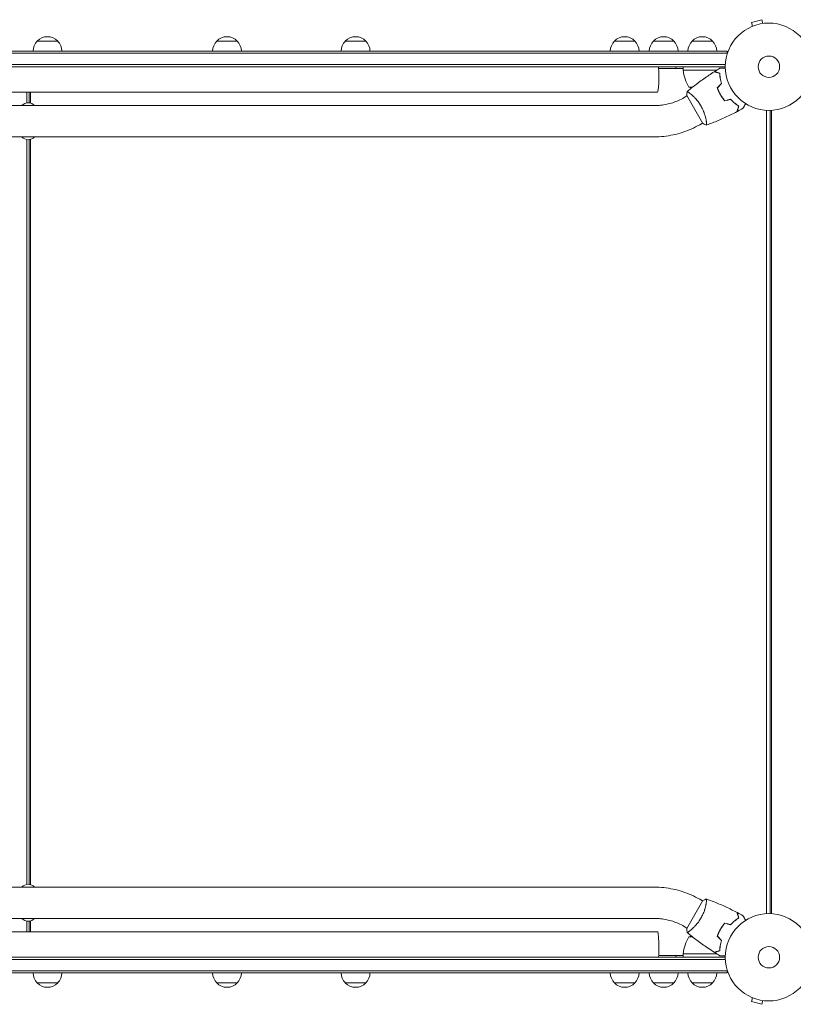
# Model space of a CAD drawing. Units: millimetres. Extents: x -5292 to 4624, y -4104 to 4673.
# Drawn here: x 890 to 1830, y -57 to 1139 of the extents above; entities that cross this region are included whole.
import ezdxf

# ---------------------------------------------------------------- set-up
doc = ezdxf.new("R2010")
doc.units = ezdxf.units.MM
doc.header["$LTSCALE"] = 20
doc.layers.add('2d', color=230, linetype='Continuous')

msp = doc.modelspace()

# ---------------------------------------------------------------- linework, layer by layer
at = {"layer": '2d', "lineweight": 0}
for p, q in [((1791.4, 1139.1), (1778.9, 1135.8)), ((1792.7, 1134.5), (1791.4, 1139.1)), ((1778.7, 1130.5), (1778.8, 1130.6)), ((1778.7, 1130.5), (1778.7, 1130.5)), ((1780.1, 1131.1), (1778.9, 1135.8)), ((1794.1, 1134.7), (1794.2, 1134.7)), ((1794.2, 1134.7), (1794.2, 1134.7)), ((910.9, 1113), (935.9, 1113)), ((1129.1, 1113), (1154.1, 1113)), ((1285.3, 1113), (1310.3, 1113)), ((1612.3, 1113), (1637.3, 1113)), ((1659.7, 1113), (1684.7, 1113)), ((1706.7, 1113), (1731.7, 1113)), ((1749.2, 1101), (50.8, 1101)), ((1749.2, 1097.1), (1749.2, 1101)), ((1749.2, 1098.5), (50.8, 1098.5)), ((52.9, 1084.5), (1747.1, 1084.5)), ((53, 1082), (1747, 1082)), ((1695.8, 1080), (1666, 1080)), ((1687, 1080), (1687, 1082)), ((1695.8, 1078), (1695.8, 1082)), ((1695.8, 1078), (1737.2, 1078)), ((1736.6, 1077.8), (1695.8, 1077.8)), ((1739.7, 1074.2), (1739.7, 1074.4)), ((1702.8, 1057.3), (1707.4, 1057.3)), ((1738.1, 1057.3), (1738.4, 1057.3)), ((1738.3, 1054), (1738.1, 1054)), ((135.2, 1051), (1664.7, 1051)), ((898.3, 1051), (898.3, 1038.1)), ((901.3, 1038.2), (901.3, 1051)), ((902.8, 1037.9), (902.8, 1051)), ((1697, 1044.5), (1700.4, 1046.5)), ((1700.2, 1046.9), (1719.7, 1013.1)), ((1704.9, 1049), (1704.9, 1049)), ((139.1, 1034.8), (1660.9, 1034.8)), ((1797.3, 52.9), (1797.3, 1029.1)), ((1801.5, 53), (1801.5, 1029)), ((1803, 52.9), (1803, 1029.1)), ((1716, 1011.5), (1719.4, 1013.5)), ((1723.9, 1016.1), (1723.9, 1016.1)), ((139.1, 996.8), (1660.9, 996.8)), ((898.3, 993.4), (898.3, 88.6)), ((901.3, 88.7), (901.3, 993.3)), ((902.8, 88.4), (902.8, 993.6)), ((1660.9, 85.2), (139.1, 85.2)), ((1719.7, 68.9), (1700.2, 35.1)), ((1716, 70.5), (1719.4, 68.5)), ((1723.9, 65.9), (1723.9, 65.9)), ((1660.9, 47.2), (139.1, 47.2)), ((898.3, 43.9), (898.3, 31)), ((901.3, 31), (901.3, 43.8)), ((902.8, 31), (902.8, 44.1)), ((1697, 37.5), (1700.4, 35.5)), ((135.2, 31), (1664.7, 31)), ((1707.4, 24.7), (1702.8, 24.7)), ((1704.9, 33), (1704.9, 33)), ((1738.1, 28), (1738.3, 28)), ((1738.1, 24.7), (1738.4, 24.7)), ((53, 0), (1747, 0)), ((1695.8, 2), (1666, 2)), ((1687, 0), (1687, 2)), ((1695.8, 4.2), (1736.6, 4.2)), ((1737.2, 4), (1695.8, 4)), ((1695.8, 4), (1695.8, 0)), ((1739.7, 7.8), (1739.7, 7.6)), ((52.9, -2.5), (1747.1, -2.5)), ((1749.2, -16.5), (50.8, -16.5)), ((1749.2, -19), (50.8, -19)), ((1749.2, -19), (1749.2, -15.1)), ((935.9, -31), (910.9, -31)), ((1154.1, -31), (1129.1, -31)), ((1310.3, -31), (1285.3, -31)), ((1637.3, -31), (1612.3, -31)), ((1684.7, -31), (1659.7, -31)), ((1731.7, -31), (1706.7, -31)), ((1778.8, -48.6), (1778.7, -48.5)), ((1778.7, -48.5), (1778.7, -48.5)), ((1780.1, -49.1), (1778.9, -53.8)), ((1778.9, -53.8), (1791.4, -57.1)), ((1792.7, -52.5), (1791.4, -57.1)), ((1794.2, -52.7), (1794.1, -52.7)), ((1794.2, -52.7), (1794.2, -52.7))]:
    msp.add_line(p, q, dxfattribs=at)
for centre, radius in [((1800, 1082), 53), ((1800, 1082), 13), ((1800, 0), 53), ((1800, 0), 13)]:
    msp.add_circle(centre, radius, dxfattribs=at)
for centre, radius, start, end in [((922.9, 1100.8), 17, 134.1865, 179.3587), ((923.4, 1101.5), 17, 42.6679, 137.3321), ((923.9, 1100.8), 17, 0.6413, 45.8135), ((1141.1, 1100.8), 17, 134.1865, 179.3587), ((1141.6, 1101.5), 17, 42.6679, 137.3321), ((1142.1, 1100.8), 17, 0.6413, 45.8135), ((1297.3, 1100.8), 17, 134.1865, 179.3587), ((1297.8, 1101.5), 17, 42.6679, 137.3321), ((1298.3, 1100.8), 17, 0.6413, 45.8135), ((1624.3, 1100.8), 17, 134.1865, 179.3587), ((1624.8, 1101.5), 17, 42.6679, 137.3321), ((1625.3, 1100.8), 17, 0.6413, 45.8135), ((1671.7, 1100.8), 17, 134.1865, 179.3587), ((1672.2, 1101.5), 17, 42.6679, 137.3321), ((1672.7, 1100.8), 17, 0.6413, 45.8135), ((1718.7, 1100.8), 17, 134.1865, 179.3587), ((1719.2, 1101.5), 17, 42.6679, 137.3321), ((1719.7, 1100.8), 17, 0.6413, 45.8135), ((1698.7, 1078), 3, 183.1912, 186.4728), ((1745.5, 1083.3), 50, 186.4728, 211.3497), ((1720.8, 1103.9), 50, 248.8998, 252.8306), ((900, 1027.9), 10.3, 41.3909, 138.6091), ((900, 1003.6), 10.3, 221.3909, 318.6091), ((900, 78.4), 10.3, 41.3909, 138.6091), ((900, 54.1), 10.3, 221.3909, 318.6091), ((1745.5, -1.3), 50, 148.6503, 173.5272), ((1720.8, -21.9), 50, 107.1694, 111.1002), ((1698.7, 4), 3, 173.5272, 176.8088), ((922.9, -18.8), 17, 180.6413, 225.8135), ((923.9, -18.8), 17, 314.1865, 359.3587), ((1141.1, -18.8), 17, 180.6413, 225.8135), ((1142.1, -18.8), 17, 314.1865, 359.3587), ((1297.3, -18.8), 17, 180.6413, 225.8135), ((1298.3, -18.8), 17, 314.1865, 359.3587), ((1624.3, -18.8), 17, 180.6413, 225.8135), ((1625.3, -18.8), 17, 314.1865, 359.3587), ((1671.7, -18.8), 17, 180.6413, 225.8135), ((1672.7, -18.8), 17, 314.1865, 359.3587), ((1718.7, -18.8), 17, 180.6413, 225.8135), ((1719.7, -18.8), 17, 314.1865, 359.3587), ((923.4, -19.5), 17, 222.6679, 317.3321), ((1141.6, -19.5), 17, 222.6679, 317.3321), ((1297.8, -19.5), 17, 222.6679, 317.3321), ((1624.8, -19.5), 17, 222.6679, 317.3321), ((1672.2, -19.5), 17, 222.6679, 317.3321), ((1719.2, -19.5), 17, 222.6679, 317.3321)]:
    msp.add_arc(centre, radius, start, end, dxfattribs=at)
at = {"layer": '2d', "lineweight": 0, "extrusion": (0, 0, -1)}
for centre, major_axis, start_param, end_param in [((1664.7, 1070), (0, -19), -2.254384, 0), ((1664.7, 12), (0, 19), 0, 1.570796), ((1664.7, 12), (0, -19), -1.570796, -0.887208)]:
    msp.add_ellipse(centre, major_axis=major_axis, ratio=0.085079, start_param=start_param, end_param=end_param, dxfattribs=at)
at = {"layer": '2d', "lineweight": 0}
for points in [[(1733.9, 1076), (1736.1, 1077.4), (1738.4, 1078.7), (1740.6, 1080.1)], [(1736.8, 1077.8), (1736.8, 1077.8), (1736.7, 1077.8), (1736.6, 1077.8)], [(1736.8, 1078), (1736.9, 1078), (1737, 1078), (1737.1, 1078)], [(1733.6, 1075.8), (1733.6, 1075.8), (1733.6, 1075.8), (1733.6, 1075.8)], [(1733.9, 1076), (1733.9, 1076), (1733.9, 1076), (1733.9, 1076)], [(1739.7, 1074.4), (1739.7, 1074.3), (1739.7, 1074.3), (1739.7, 1074.2)], [(1739.9, 1074.1), (1739.9, 1074.2), (1739.9, 1074.3), (1739.9, 1074.3)], [(1741, 1068.1), (1740.8, 1068.9), (1740.6, 1069.8), (1740.5, 1070.7)], [(1737.2, 1056.4), (1738.9, 1058.1), (1740.6, 1059.8), (1742.3, 1061.5)], [(1737.4, 1056.3), (1739.2, 1058), (1740.9, 1059.8), (1742.6, 1061.5)], [(1700.2, 1046.9), (1700.3, 1048.6), (1700.5, 1050.3), (1700.8, 1051.9)], [(1700.8, 1051.9), (1700.8, 1051.9), (1700.8, 1051.9), (1700.8, 1051.9)], [(1700.8, 1051.9), (1700.8, 1051.9), (1700.8, 1051.9), (1700.8, 1051.9)], [(1702.1, 1051.2), (1702.3, 1051.1), (1702.5, 1050.9), (1702.7, 1050.8)], [(1746.4, 1040.4), (1748.8, 1041.1), (1751.1, 1041.7), (1753.4, 1042.3)], [(1746.5, 1040.7), (1748.8, 1041.3), (1751.2, 1041.9), (1753.5, 1042.5)], [(1768.6, 1031.5), (1766.3, 1030.2), (1764, 1029), (1761.7, 1027.7)], [(1761.5, 1027.6), (1761.5, 1027.6), (1761.5, 1027.6), (1761.5, 1027.6)], [(1761.7, 1027.7), (1761.7, 1027.7), (1761.7, 1027.7), (1761.7, 1027.7)], [(1719.7, 68.9), (1721.2, 69.6), (1722.8, 70.3), (1724.3, 70.9)], [(1724.3, 70.8), (1724.3, 70.8), (1724.3, 70.8), (1724.3, 70.8)], [(1724.3, 70.8), (1724.3, 70.8), (1724.3, 70.8), (1724.3, 70.8)], [(1724.4, 69.4), (1724.4, 69.2), (1724.4, 68.9), (1724.3, 68.6)], [(1761.5, 54.4), (1761.5, 54.4), (1761.5, 54.4), (1761.5, 54.4)], [(1761.7, 54.3), (1761.7, 54.3), (1761.7, 54.3), (1761.7, 54.3)], [(1761.7, 54.3), (1764, 53), (1766.3, 51.8), (1768.6, 50.5)], [(1746.4, 41.6), (1748.8, 40.9), (1751.1, 40.3), (1753.4, 39.7)], [(1746.5, 41.3), (1748.8, 40.7), (1751.2, 40.1), (1753.5, 39.5)], [(1737.2, 25.6), (1738.9, 23.9), (1740.6, 22.2), (1742.3, 20.5)], [(1737.4, 25.7), (1739.2, 24), (1740.9, 22.2), (1742.6, 20.5)], [(1740.5, 11.3), (1740.6, 12.2), (1740.8, 13.1), (1741, 13.9)], [(1733.6, 6.2), (1733.6, 6.2), (1733.6, 6.2), (1733.6, 6.2)], [(1733.9, 6), (1733.9, 6), (1733.9, 6), (1733.9, 6)], [(1740.6, 1.9), (1738.4, 3.3), (1736.1, 4.6), (1733.9, 6)], [(1736.8, 4.2), (1736.8, 4.2), (1736.7, 4.2), (1736.6, 4.2)], [(1737.1, 4), (1737, 4), (1736.9, 4), (1736.8, 4)], [(1739.7, 7.8), (1739.7, 7.7), (1739.7, 7.7), (1739.7, 7.6)], [(1739.9, 7.7), (1739.9, 7.7), (1739.9, 7.8), (1739.9, 7.9)], [(1740.6, 1.9), (1740.6, 1.9), (1740.6, 1.9), (1740.6, 1.9)]]:
    msp.add_open_spline(points, degree=3, dxfattribs=at)
for points, knots in [([(1740.6, 1080.1), (1740.6, 1080.1), (1740.6, 1080.1), (1740.6, 1080.1), (1740.7, 1080.1), (1740.7, 1080.1), (1740.7, 1080.1), (1740.7, 1080.1)], [0.032466378, 0.032466378, 0.032466378, 0.032466378, 0.03756195, 0.03756195, 0.041318145, 0.041318145, 0.042083011, 0.042083011, 0.042083011, 0.042083011]), ([(1740.6, 1080.1), (1740.6, 1080.1), (1740.6, 1080.1), (1740.6, 1080.1), (1740.7, 1080.1), (1740.7, 1080.1), (1740.7, 1080.1), (1740.7, 1080.1), (1740.7, 1080.1), (1740.8, 1080.1), (1740.9, 1080.1), (1741.3, 1080.1), (1741.7, 1080.1), (1742.5, 1080.1), (1742.8, 1080.1), (1743.4, 1080.1), (1743.8, 1080.1), (1744.8, 1080.1), (1745.6, 1080.1), (1746.6, 1080.1), (1746.8, 1080.1), (1747, 1080.1)], [0.03093242, 0.03093242, 0.03093242, 0.03093242, 0.03756195, 0.03756195, 0.04131815, 0.04131815, 0.04225719, 0.04225719, 0.04319624, 0.04319624, 0.04507434, 0.04507434, 0.04883054, 0.04883054, 0.05070863, 0.05070863, 0.05258673, 0.05258673, 0.05634293, 0.05634293, 0.05718798, 0.05718798, 0.05718798, 0.05718798]), ([(1700.8, 1051.9), (1703.3, 1054), (1705.9, 1056.1), (1712.6, 1061.3), (1716.7, 1064.4), (1725.1, 1070.3), (1729.3, 1073.1), (1733.6, 1075.8)], [0.059167, 0.059167, 0.059167, 0.059167, 10.001334, 10.001334, 25.653179, 25.653179, 40.963039, 40.963039, 40.963039, 40.963039]), ([(1740.2, 1074), (1739.5, 1074.2), (1738.8, 1074.4), (1737.5, 1074.8), (1736.9, 1074.9), (1736.1, 1075.2), (1735.8, 1075.2), (1735.4, 1075.3), (1735.2, 1075.4), (1734.6, 1075.6), (1734.3, 1075.6), (1734, 1075.7), (1733.9, 1075.7), (1733.8, 1075.8), (1733.7, 1075.8), (1733.7, 1075.8), (1733.7, 1075.8), (1733.6, 1075.8), (1733.6, 1075.8), (1733.6, 1075.8), (1733.6, 1075.8), (1733.6, 1075.8)], [0, 0, 0, 0, 0.00350666, 0.00350666, 0.00701332, 0.00701332, 0.00876665, 0.00876665, 0.01051997, 0.01051997, 0.01402663, 0.01402663, 0.01577996, 0.01577996, 0.01753329, 0.01753329, 0.02103995, 0.02103995, 0.02454661, 0.02454661, 0.02744921, 0.02744921, 0.02744921, 0.02744921]), ([(1740.4, 1074.2), (1739.7, 1074.4), (1739, 1074.6), (1737.7, 1074.9), (1737.1, 1075.1), (1736.3, 1075.3), (1736, 1075.4), (1735.6, 1075.5), (1735.4, 1075.6), (1734.8, 1075.7), (1734.5, 1075.8), (1734.2, 1075.9), (1734.1, 1075.9), (1734, 1075.9), (1734, 1075.9), (1734, 1075.9), (1733.9, 1075.9), (1733.9, 1075.9), (1733.9, 1075.9), (1733.9, 1076), (1733.9, 1076), (1733.9, 1076), (1733.9, 1076), (1733.9, 1076)], [0, 0, 0, 0, 0.0035063, 0.0035063, 0.0070126, 0.0070126, 0.00876575, 0.00876575, 0.0105189, 0.0105189, 0.0140252, 0.0140252, 0.01577835, 0.01577835, 0.01665493, 0.01665493, 0.0175315, 0.0175315, 0.02103781, 0.02103781, 0.02454411, 0.02454411, 0.0274484, 0.0274484, 0.0274484, 0.0274484]), ([(1742.3, 1061.5), (1742, 1062.7), (1741.7, 1063.9), (1741.2, 1066.1), (1741, 1067.2), (1740.6, 1069.3), (1740.5, 1070.3), (1740.3, 1072.3), (1740.2, 1073.2), (1740.2, 1074)], [0, 0, 0, 0, 0.00398181, 0.00398181, 0.00796362, 0.00796362, 0.01194542, 0.01194542, 0.01592723, 0.01592723, 0.01592723, 0.01592723]), ([(1742.6, 1061.5), (1742.2, 1062.7), (1741.9, 1063.9), (1741.4, 1066.1), (1741.2, 1067.2), (1740.9, 1068.9), (1740.8, 1069.4), (1740.7, 1070.4), (1740.6, 1070.9), (1740.5, 1072.4), (1740.4, 1073.3), (1740.4, 1074.2)], [0, 0, 0, 0, 0.00404294, 0.00404294, 0.00808588, 0.00808588, 0.01010735, 0.01010735, 0.01212882, 0.01212882, 0.01617176, 0.01617176, 0.01617176, 0.01617176]), ([(1740.8, 1068.1), (1740.9, 1067.7), (1741, 1067.3), (1741.3, 1066.3), (1741.4, 1065.6), (1741.6, 1065)], [0.007345603, 0.007345603, 0.007345603, 0.007345603, 0.00859307, 0.00859307, 0.01065565, 0.01065565, 0.01065565, 0.01065565]), ([(1737.2, 1056.4), (1737.7, 1055), (1738.3, 1053.6), (1739.2, 1051.5), (1739.6, 1050.8), (1740.3, 1049.4), (1740.7, 1048.7), (1741.1, 1048)], [0, 0, 0, 0, 0.004702909, 0.004702909, 0.007054363, 0.007054363, 0.009405818, 0.009405818, 0.009405818, 0.009405818]), ([(1737.4, 1056.3), (1737.9, 1055), (1738.5, 1053.6), (1739.4, 1051.5), (1739.8, 1050.8), (1740.5, 1049.4), (1740.9, 1048.8), (1741.2, 1048.1)], [0, 0, 0, 0, 0.004616902, 0.004616902, 0.006925353, 0.006925353, 0.009233803, 0.009233803, 0.009233803, 0.009233803]), ([(1660.9, 1034.8), (1663.4, 1034.8), (1665.9, 1034.9), (1670.9, 1035.4), (1673.4, 1035.8), (1678.3, 1036.9), (1680.8, 1037.5), (1685.6, 1039.1), (1687.9, 1040), (1692.5, 1042), (1694.8, 1043.2), (1697, 1044.5)], [4.6968708, 4.6968708, 4.6968708, 4.6968708, 4.8031493, 4.8031493, 4.9094279, 4.9094279, 5.0157064, 5.0157064, 5.1219849, 5.1219849, 5.2282634, 5.2282634, 5.2282634, 5.2282634]), ([(1700.8, 1051.9), (1700.8, 1051.9), (1700.8, 1051.9), (1700.8, 1051.9), (1700.8, 1051.9), (1700.8, 1051.9), (1700.9, 1051.9), (1700.9, 1051.9), (1701, 1051.9), (1701.2, 1051.8), (1701.5, 1051.6), (1702.2, 1051.1), (1702.5, 1051), (1703.1, 1050.5), (1703.4, 1050.3), (1704.4, 1049.5), (1705.2, 1048.9), (1706.2, 1047.9), (1706.5, 1047.7), (1706.9, 1047.3), (1707.1, 1047.1), (1707.8, 1046.5), (1708.3, 1046), (1709.2, 1045.1), (1709.7, 1044.6), (1710.5, 1043.8), (1710.7, 1043.5), (1711.2, 1043), (1711.5, 1042.7), (1712.7, 1041.2), (1713.7, 1040), (1715.2, 1038), (1715.7, 1037.3), (1716.6, 1035.8), (1717.1, 1035.1), (1717.5, 1034.4)], [0.12220864, 0.12220864, 0.12220864, 0.12220864, 0.12268837, 0.12268837, 0.12524335, 0.12524335, 0.12652085, 0.12652085, 0.12779834, 0.12779834, 0.13290832, 0.13290832, 0.13546331, 0.13546331, 0.1380183, 0.1380183, 0.14312827, 0.14312827, 0.14440577, 0.14440577, 0.14568326, 0.14568326, 0.14823825, 0.14823825, 0.15079324, 0.15079324, 0.15207073, 0.15207073, 0.15334823, 0.15334823, 0.15845821, 0.15845821, 0.16101319, 0.16101319, 0.16356818, 0.16356818, 0.16356818, 0.16356818]), ([(1741.1, 1048), (1741.9, 1046.6), (1742.7, 1045.3), (1744.1, 1043.4), (1744.5, 1042.8), (1745.5, 1041.6), (1745.9, 1041), (1746.4, 1040.4)], [0.009405818, 0.009405818, 0.009405818, 0.009405818, 0.01410835, 0.01410835, 0.016459616, 0.016459616, 0.018810883, 0.018810883, 0.018810883, 0.018810883]), ([(1741.2, 1048.1), (1742, 1046.7), (1742.9, 1045.4), (1744.2, 1043.6), (1744.6, 1043), (1745.6, 1041.8), (1746, 1041.2), (1746.5, 1040.7)], [0.009233803, 0.009233803, 0.009233803, 0.009233803, 0.013850802, 0.013850802, 0.016159301, 0.016159301, 0.0184678, 0.0184678, 0.0184678, 0.0184678]), ([(1753.4, 1042.3), (1754.3, 1041.4), (1755.1, 1040.6), (1756.8, 1039), (1757.7, 1038.3), (1759.3, 1036.9), (1760.1, 1036.3), (1761.7, 1035.2), (1762.5, 1034.7), (1763.2, 1034.2)], [0, 0, 0, 0, 0.00398181, 0.00398181, 0.00796362, 0.00796362, 0.01194542, 0.01194542, 0.01592723, 0.01592723, 0.01592723, 0.01592723]), ([(1753.5, 1042.5), (1754.4, 1041.6), (1755.2, 1040.7), (1756.9, 1039.1), (1757.8, 1038.4), (1759.1, 1037.4), (1759.5, 1037.1), (1760.3, 1036.4), (1760.7, 1036.1), (1761.9, 1035.3), (1762.7, 1034.8), (1763.5, 1034.3)], [0, 0, 0, 0, 0.00404294, 0.00404294, 0.00808588, 0.00808588, 0.01010735, 0.01010735, 0.01212882, 0.01212882, 0.01617176, 0.01617176, 0.01617176, 0.01617176]), ([(1717.5, 1034.4), (1717.9, 1033.6), (1718.3, 1032.9), (1719.1, 1031.4), (1719.5, 1030.6), (1720, 1029.5), (1720.1, 1029.1), (1720.5, 1028.3), (1720.6, 1027.9), (1721.1, 1026.8), (1721.3, 1026.1), (1721.8, 1024.6), (1722, 1023.9), (1722.5, 1022.5), (1722.7, 1021.8), (1723.2, 1019.9), (1723.4, 1018.6), (1723.8, 1017), (1723.9, 1016.4), (1724, 1015.5), (1724.1, 1015), (1724.3, 1013.7), (1724.4, 1013), (1724.4, 1012.2), (1724.4, 1011.9), (1724.4, 1011.6), (1724.4, 1011.4), (1724.4, 1011.3), (1724.4, 1011.2), (1724.4, 1011.2), (1724.3, 1011.2), (1724.3, 1011.2), (1724.3, 1011.1), (1724.3, 1011.1), (1724.3, 1011.1), (1724.3, 1011.1)], [0.16356818, 0.16356818, 0.16356818, 0.16356818, 0.1661247, 0.1661247, 0.16868122, 0.16868122, 0.16995948, 0.16995948, 0.17123774, 0.17123774, 0.17379425, 0.17379425, 0.17635077, 0.17635077, 0.17890729, 0.17890729, 0.18402032, 0.18402032, 0.18657684, 0.18657684, 0.18913336, 0.18913336, 0.19424639, 0.19424639, 0.19680291, 0.19680291, 0.19935943, 0.19935943, 0.20063769, 0.20063769, 0.20191595, 0.20191595, 0.20447247, 0.20447247, 0.20490292, 0.20490292, 0.20490292, 0.20490292]), ([(1763.2, 1034.2), (1763, 1033.4), (1762.8, 1032.7), (1762.5, 1031.5), (1762.3, 1030.9), (1762.1, 1030.1), (1762, 1029.8), (1761.9, 1029.4), (1761.9, 1029.1), (1761.7, 1028.6), (1761.6, 1028.3), (1761.5, 1027.9), (1761.5, 1027.9), (1761.5, 1027.7), (1761.5, 1027.7), (1761.5, 1027.7), (1761.5, 1027.7), (1761.5, 1027.6), (1761.5, 1027.6), (1761.5, 1027.6), (1761.5, 1027.6), (1761.5, 1027.6)], [0, 0, 0, 0, 0.00350666, 0.00350666, 0.00701332, 0.00701332, 0.00876665, 0.00876665, 0.01051997, 0.01051997, 0.01402663, 0.01402663, 0.01577996, 0.01577996, 0.01753329, 0.01753329, 0.02103995, 0.02103995, 0.02454661, 0.02454661, 0.02744921, 0.02744921, 0.02744921, 0.02744921]), ([(1763.5, 1034.3), (1763.2, 1033.5), (1763.1, 1032.8), (1762.7, 1031.6), (1762.6, 1031), (1762.3, 1030.2), (1762.3, 1029.9), (1762.2, 1029.5), (1762.1, 1029.2), (1761.9, 1028.7), (1761.9, 1028.4), (1761.8, 1028.1), (1761.8, 1028), (1761.7, 1027.9), (1761.7, 1027.9), (1761.7, 1027.8), (1761.7, 1027.8), (1761.7, 1027.8), (1761.7, 1027.8), (1761.7, 1027.8), (1761.7, 1027.8), (1761.7, 1027.7), (1761.7, 1027.7), (1761.7, 1027.7)], [0, 0, 0, 0, 0.0035063, 0.0035063, 0.0070126, 0.0070126, 0.00876575, 0.00876575, 0.0105189, 0.0105189, 0.0140252, 0.0140252, 0.01577835, 0.01577835, 0.01665493, 0.01665493, 0.0175315, 0.0175315, 0.02103781, 0.02103781, 0.02454411, 0.02454411, 0.0274484, 0.0274484, 0.0274484, 0.0274484]), ([(1771.8, 1037.1), (1771.7, 1036.9), (1771.6, 1036.8), (1771.1, 1035.9), (1770.7, 1035.2), (1770.2, 1034.2), (1770, 1033.9), (1769.7, 1033.4), (1769.6, 1033.1), (1769.3, 1032.7), (1769.2, 1032.5), (1769, 1032.1), (1768.9, 1032), (1768.8, 1031.8), (1768.7, 1031.7), (1768.7, 1031.6), (1768.7, 1031.6), (1768.7, 1031.6), (1768.7, 1031.6), (1768.7, 1031.6), (1768.7, 1031.6), (1768.6, 1031.5), (1768.6, 1031.5), (1768.6, 1031.5)], [0.00292306, 0.00292306, 0.00292306, 0.00292306, 0.00379004, 0.00379004, 0.00758008, 0.00758008, 0.0094751, 0.0094751, 0.01137012, 0.01137012, 0.01326514, 0.01326514, 0.01516016, 0.01516016, 0.01705518, 0.01705518, 0.01800269, 0.01800269, 0.0189502, 0.0189502, 0.02274024, 0.02274024, 0.02935902, 0.02935902, 0.02935902, 0.02935902]), ([(1761.5, 1027.6), (1758.5, 1026.1), (1755.6, 1024.6), (1747.9, 1020.9), (1743.2, 1018.7), (1733.8, 1014.7), (1729.1, 1012.9), (1724.3, 1011.2)], [0, 0, 0, 0, 10.001335, 10.001335, 25.652861, 25.652861, 40.904303, 40.904303, 40.904303, 40.904303]), ([(1660.9, 996.8), (1664.7, 996.8), (1668.6, 997), (1676.2, 997.8), (1680, 998.4), (1687.5, 1000), (1691.3, 1001), (1698.6, 1003.4), (1702.2, 1004.7), (1709.2, 1007.9), (1712.6, 1009.6), (1716, 1011.5)], [4.6968708, 4.6968708, 4.6968708, 4.6968708, 4.8031493, 4.8031493, 4.9094279, 4.9094279, 5.0157064, 5.0157064, 5.1219849, 5.1219849, 5.2282634, 5.2282634, 5.2282634, 5.2282634]), ([(1724.3, 1011.1), (1723, 1011.6), (1721.6, 1012.2), (1720.1, 1012.9), (1719.9, 1013), (1719.7, 1013.1)], [0, 0, 0, 0, 4.405134, 4.405134, 5.108724, 5.108724, 5.108724, 5.108724]), ([(1724.4, 1013.1), (1724.4, 1012.9), (1724.4, 1012.7), (1724.4, 1012.2), (1724.4, 1011.9), (1724.4, 1011.6), (1724.4, 1011.4), (1724.4, 1011.3), (1724.4, 1011.2), (1724.4, 1011.2), (1724.3, 1011.2), (1724.3, 1011.2), (1724.3, 1011.1), (1724.3, 1011.1), (1724.3, 1011.1), (1724.3, 1011.1)], [0.19243018, 0.19243018, 0.19243018, 0.19243018, 0.19424639, 0.19424639, 0.19680291, 0.19680291, 0.19935943, 0.19935943, 0.20063769, 0.20063769, 0.20191595, 0.20191595, 0.20447247, 0.20447247, 0.20490292, 0.20490292, 0.20490292, 0.20490292]), ([(1716, 70.5), (1712.6, 72.4), (1709.2, 74.1), (1702.2, 77.3), (1698.6, 78.6), (1691.3, 81), (1687.5, 82), (1680, 83.6), (1676.2, 84.2), (1668.6, 85), (1664.7, 85.2), (1660.9, 85.2)], [1.0549219, 1.0549219, 1.0549219, 1.0549219, 1.1612004, 1.1612004, 1.2674789, 1.2674789, 1.3737574, 1.3737574, 1.480036, 1.480036, 1.5863145, 1.5863145, 1.5863145, 1.5863145]), ([(1724.3, 70.8), (1724.3, 70.8), (1724.3, 70.8), (1724.3, 70.8), (1724.3, 70.8), (1724.4, 70.8), (1724.4, 70.8), (1724.4, 70.8), (1724.4, 70.7), (1724.4, 70.5), (1724.4, 70.1), (1724.4, 69.3), (1724.4, 68.9), (1724.3, 68.2), (1724.2, 67.8), (1724, 66.5), (1723.9, 65.6), (1723.6, 64.2), (1723.5, 63.9), (1723.4, 63.3), (1723.4, 63), (1723.2, 62.1), (1723, 61.5), (1722.7, 60.2), (1722.5, 59.5), (1722.2, 58.4), (1722, 58.1), (1721.8, 57.4), (1721.7, 57), (1721.1, 55.2), (1720.5, 53.7), (1719.5, 51.4), (1719.1, 50.7), (1718.3, 49.1), (1717.9, 48.4), (1717.5, 47.6)], [0.12220864, 0.12220864, 0.12220864, 0.12220864, 0.12268837, 0.12268837, 0.12524335, 0.12524335, 0.12652085, 0.12652085, 0.12779834, 0.12779834, 0.13290832, 0.13290832, 0.13546331, 0.13546331, 0.1380183, 0.1380183, 0.14312827, 0.14312827, 0.14440577, 0.14440577, 0.14568326, 0.14568326, 0.14823825, 0.14823825, 0.15079324, 0.15079324, 0.15207073, 0.15207073, 0.15334823, 0.15334823, 0.15845821, 0.15845821, 0.16101319, 0.16101319, 0.16356818, 0.16356818, 0.16356818, 0.16356818]), ([(1724.3, 70.8), (1727.4, 69.7), (1730.5, 68.5), (1738.4, 65.4), (1743.1, 63.3), (1752.4, 59), (1757, 56.7), (1761.5, 54.4)], [0.059167, 0.059167, 0.059167, 0.059167, 10.001334, 10.001334, 25.653135, 25.653135, 40.963039, 40.963039, 40.963039, 40.963039]), ([(1763.2, 47.8), (1763, 48.6), (1762.8, 49.3), (1762.5, 50.5), (1762.3, 51.1), (1762.1, 51.9), (1762, 52.2), (1761.9, 52.6), (1761.9, 52.9), (1761.7, 53.4), (1761.6, 53.7), (1761.5, 54.1), (1761.5, 54.1), (1761.5, 54.3), (1761.5, 54.3), (1761.5, 54.3), (1761.5, 54.3), (1761.5, 54.4), (1761.5, 54.4), (1761.5, 54.4), (1761.5, 54.4), (1761.5, 54.4)], [0, 0, 0, 0, 0.00350666, 0.00350666, 0.00701332, 0.00701332, 0.00876665, 0.00876665, 0.01051997, 0.01051997, 0.01402663, 0.01402663, 0.01577996, 0.01577996, 0.01753329, 0.01753329, 0.02103995, 0.02103995, 0.02454661, 0.02454661, 0.02744921, 0.02744921, 0.02744921, 0.02744921]), ([(1763.5, 47.7), (1763.2, 48.5), (1763.1, 49.2), (1762.7, 50.4), (1762.6, 51), (1762.3, 51.8), (1762.3, 52.1), (1762.2, 52.5), (1762.1, 52.8), (1761.9, 53.3), (1761.9, 53.6), (1761.8, 53.9), (1761.8, 54), (1761.7, 54.1), (1761.7, 54.1), (1761.7, 54.2), (1761.7, 54.2), (1761.7, 54.2), (1761.7, 54.2), (1761.7, 54.2), (1761.7, 54.2), (1761.7, 54.3), (1761.7, 54.3), (1761.7, 54.3)], [0, 0, 0, 0, 0.0035063, 0.0035063, 0.0070126, 0.0070126, 0.00876575, 0.00876575, 0.0105189, 0.0105189, 0.0140252, 0.0140252, 0.01577835, 0.01577835, 0.01665493, 0.01665493, 0.0175315, 0.0175315, 0.02103781, 0.02103781, 0.02454411, 0.02454411, 0.0274484, 0.0274484, 0.0274484, 0.0274484]), ([(1768.6, 50.5), (1768.6, 50.5), (1768.6, 50.4), (1768.7, 50.4), (1768.7, 50.4), (1768.7, 50.4), (1768.7, 50.4), (1768.7, 50.4)], [0.032466378, 0.032466378, 0.032466378, 0.032466378, 0.03756195, 0.03756195, 0.041318145, 0.041318145, 0.042083011, 0.042083011, 0.042083011, 0.042083011]), ([(1768.6, 50.5), (1768.6, 50.5), (1768.6, 50.5), (1768.7, 50.4), (1768.7, 50.4), (1768.7, 50.4), (1768.7, 50.4), (1768.7, 50.4), (1768.7, 50.4), (1768.7, 50.3), (1768.8, 50.2), (1769, 49.9), (1769.2, 49.5), (1769.6, 48.8), (1769.7, 48.6), (1770, 48), (1770.2, 47.7), (1770.7, 46.8), (1771.1, 46.1), (1771.7, 45.2), (1771.7, 45.1), (1771.8, 44.9)], [0.03093242, 0.03093242, 0.03093242, 0.03093242, 0.03756195, 0.03756195, 0.04131815, 0.04131815, 0.04225719, 0.04225719, 0.04319624, 0.04319624, 0.04507434, 0.04507434, 0.04883054, 0.04883054, 0.05070863, 0.05070863, 0.05258673, 0.05258673, 0.05634293, 0.05634293, 0.05718798, 0.05718798, 0.05718798, 0.05718798]), ([(1697, 37.5), (1694.8, 38.8), (1692.5, 40), (1687.9, 42), (1685.6, 42.9), (1680.8, 44.5), (1678.3, 45.1), (1673.4, 46.2), (1670.9, 46.6), (1665.9, 47.1), (1663.4, 47.2), (1660.9, 47.2)], [1.0549219, 1.0549219, 1.0549219, 1.0549219, 1.1612004, 1.1612004, 1.2674789, 1.2674789, 1.3737574, 1.3737574, 1.480036, 1.480036, 1.5863145, 1.5863145, 1.5863145, 1.5863145]), ([(1717.5, 47.6), (1717.1, 46.9), (1716.6, 46.2), (1715.7, 44.7), (1715.2, 44), (1714.5, 43), (1714.2, 42.7), (1713.7, 42), (1713.5, 41.7), (1712.7, 40.8), (1712.2, 40.2), (1711.2, 39), (1710.7, 38.5), (1709.7, 37.4), (1709.2, 36.9), (1707.8, 35.5), (1706.9, 34.6), (1705.6, 33.5), (1705.2, 33.1), (1704.4, 32.5), (1704, 32.2), (1703, 31.4), (1702.4, 31), (1701.7, 30.5), (1701.5, 30.4), (1701.2, 30.2), (1701.1, 30.2), (1701, 30.1), (1700.9, 30.1), (1700.9, 30.1), (1700.8, 30.1), (1700.8, 30.1), (1700.8, 30.1), (1700.8, 30.1), (1700.8, 30.1), (1700.8, 30.1)], [0.16356818, 0.16356818, 0.16356818, 0.16356818, 0.1661247, 0.1661247, 0.16868122, 0.16868122, 0.16995948, 0.16995948, 0.17123774, 0.17123774, 0.17379425, 0.17379425, 0.17635077, 0.17635077, 0.17890729, 0.17890729, 0.18402032, 0.18402032, 0.18657684, 0.18657684, 0.18913336, 0.18913336, 0.19424639, 0.19424639, 0.19680291, 0.19680291, 0.19935943, 0.19935943, 0.20063769, 0.20063769, 0.20191595, 0.20191595, 0.20447247, 0.20447247, 0.20490292, 0.20490292, 0.20490292, 0.20490292]), ([(1746.4, 41.6), (1745.5, 40.4), (1744.5, 39.2), (1743.2, 37.4), (1742.7, 36.7), (1741.9, 35.4), (1741.5, 34.7), (1741.1, 34)], [0, 0, 0, 0, 0.004702909, 0.004702909, 0.007054363, 0.007054363, 0.009405818, 0.009405818, 0.009405818, 0.009405818]), ([(1746.5, 41.3), (1745.5, 40.2), (1744.6, 39), (1743.3, 37.2), (1742.9, 36.6), (1742, 35.3), (1741.6, 34.6), (1741.2, 33.9)], [0, 0, 0, 0, 0.004616902, 0.004616902, 0.006925353, 0.006925353, 0.009233803, 0.009233803, 0.009233803, 0.009233803]), ([(1753.4, 39.7), (1754.3, 40.6), (1755.1, 41.4), (1756.8, 43), (1757.7, 43.7), (1759.3, 45.1), (1760.1, 45.7), (1761.7, 46.8), (1762.5, 47.3), (1763.2, 47.8)], [0, 0, 0, 0, 0.00398181, 0.00398181, 0.00796362, 0.00796362, 0.01194542, 0.01194542, 0.01592723, 0.01592723, 0.01592723, 0.01592723]), ([(1753.5, 39.5), (1754.4, 40.4), (1755.2, 41.3), (1756.9, 42.9), (1757.8, 43.6), (1759.1, 44.6), (1759.5, 44.9), (1760.3, 45.6), (1760.7, 45.9), (1761.9, 46.7), (1762.7, 47.2), (1763.5, 47.7)], [0, 0, 0, 0, 0.00404294, 0.00404294, 0.00808588, 0.00808588, 0.01010735, 0.01010735, 0.01212882, 0.01212882, 0.01617176, 0.01617176, 0.01617176, 0.01617176]), ([(1700.8, 30.1), (1700.5, 31.5), (1700.3, 33), (1700.2, 34.6), (1700.2, 34.9), (1700.2, 35.1)], [0, 0, 0, 0, 4.405135, 4.405135, 5.108724, 5.108724, 5.108724, 5.108724]), ([(1702.5, 31.1), (1702.3, 30.9), (1702.1, 30.8), (1701.7, 30.5), (1701.5, 30.4), (1701.2, 30.2), (1701.1, 30.2), (1701, 30.1), (1700.9, 30.1), (1700.9, 30.1), (1700.9, 30.1), (1700.8, 30.1)], [0.192430175, 0.192430175, 0.192430175, 0.192430175, 0.194246395, 0.194246395, 0.196802912, 0.196802912, 0.19935943, 0.19935943, 0.200637689, 0.200637689, 0.201316793, 0.201316793, 0.201316793, 0.201316793]), ([(1733.6, 6.2), (1730.8, 8), (1728.1, 9.8), (1721, 14.5), (1716.8, 17.5), (1708.6, 23.7), (1704.7, 26.9), (1700.8, 30.1)], [0, 0, 0, 0, 10.001335, 10.001335, 25.652861, 25.652861, 40.904303, 40.904303, 40.904303, 40.904303]), ([(1741.1, 34), (1740.3, 32.7), (1739.6, 31.3), (1738.6, 29.2), (1738.3, 28.4), (1737.7, 27), (1737.5, 26.3), (1737.2, 25.6)], [0.009405818, 0.009405818, 0.009405818, 0.009405818, 0.01410835, 0.01410835, 0.016459616, 0.016459616, 0.018810883, 0.018810883, 0.018810883, 0.018810883]), ([(1741.2, 33.9), (1740.5, 32.6), (1739.8, 31.2), (1738.8, 29.1), (1738.5, 28.5), (1738, 27.1), (1737.7, 26.4), (1737.4, 25.7)], [0.009233803, 0.009233803, 0.009233803, 0.009233803, 0.013850802, 0.013850802, 0.016159301, 0.016159301, 0.0184678, 0.0184678, 0.0184678, 0.0184678]), ([(1742.3, 20.5), (1742, 19.3), (1741.7, 18.1), (1741.2, 15.9), (1741, 14.8), (1740.6, 12.7), (1740.5, 11.7), (1740.3, 9.7), (1740.2, 8.8), (1740.2, 8)], [0, 0, 0, 0, 0.00398181, 0.00398181, 0.00796362, 0.00796362, 0.01194542, 0.01194542, 0.01592723, 0.01592723, 0.01592723, 0.01592723]), ([(1742.6, 20.5), (1742.2, 19.3), (1741.9, 18.1), (1741.4, 15.9), (1741.2, 14.8), (1740.9, 13.1), (1740.8, 12.6), (1740.7, 11.6), (1740.6, 11.1), (1740.5, 9.6), (1740.4, 8.7), (1740.4, 7.8)], [0, 0, 0, 0, 0.00404294, 0.00404294, 0.00808588, 0.00808588, 0.01010735, 0.01010735, 0.01212882, 0.01212882, 0.01617176, 0.01617176, 0.01617176, 0.01617176]), ([(1741.6, 17), (1741.4, 16.4), (1741.3, 15.7), (1741, 14.7), (1740.9, 14.3), (1740.8, 13.9)], [0.00653049, 0.00653049, 0.00653049, 0.00653049, 0.00859307, 0.00859307, 0.009840538, 0.009840538, 0.009840538, 0.009840538]), ([(1740.2, 8), (1739.5, 7.8), (1738.8, 7.6), (1737.5, 7.2), (1736.9, 7.1), (1736.1, 6.8), (1735.8, 6.8), (1735.4, 6.7), (1735.2, 6.6), (1734.6, 6.4), (1734.3, 6.4), (1734, 6.3), (1733.9, 6.3), (1733.8, 6.2), (1733.7, 6.2), (1733.7, 6.2), (1733.7, 6.2), (1733.6, 6.2), (1733.6, 6.2), (1733.6, 6.2), (1733.6, 6.2), (1733.6, 6.2)], [0, 0, 0, 0, 0.00350666, 0.00350666, 0.00701332, 0.00701332, 0.00876665, 0.00876665, 0.01051997, 0.01051997, 0.01402663, 0.01402663, 0.01577996, 0.01577996, 0.01753329, 0.01753329, 0.02103995, 0.02103995, 0.02454661, 0.02454661, 0.02744921, 0.02744921, 0.02744921, 0.02744921]), ([(1740.4, 7.8), (1739.7, 7.6), (1739, 7.4), (1737.7, 7.1), (1737.1, 6.9), (1736.3, 6.7), (1736, 6.6), (1735.6, 6.5), (1735.4, 6.4), (1734.8, 6.3), (1734.5, 6.2), (1734.2, 6.1), (1734.1, 6.1), (1734, 6.1), (1734, 6.1), (1734, 6.1), (1733.9, 6.1), (1733.9, 6.1), (1733.9, 6.1), (1733.9, 6), (1733.9, 6), (1733.9, 6), (1733.9, 6), (1733.9, 6)], [0, 0, 0, 0, 0.0035063, 0.0035063, 0.0070126, 0.0070126, 0.00876575, 0.00876575, 0.0105189, 0.0105189, 0.0140252, 0.0140252, 0.01577835, 0.01577835, 0.01665493, 0.01665493, 0.0175315, 0.0175315, 0.02103781, 0.02103781, 0.02454411, 0.02454411, 0.0274484, 0.0274484, 0.0274484, 0.0274484]), ([(1747, 1.9), (1746.8, 1.9), (1746.6, 1.9), (1745.6, 1.9), (1744.8, 1.9), (1743.7, 1.9), (1743.4, 1.9), (1742.8, 1.9), (1742.5, 1.9), (1741.9, 1.9), (1741.7, 1.9), (1741.3, 1.9), (1741.1, 1.9), (1740.9, 1.9), (1740.8, 1.9), (1740.7, 1.9), (1740.7, 1.9), (1740.7, 1.9), (1740.7, 1.9), (1740.7, 1.9), (1740.6, 1.9), (1740.6, 1.9), (1740.6, 1.9), (1740.6, 1.9)], [0.00292306, 0.00292306, 0.00292306, 0.00292306, 0.00379004, 0.00379004, 0.00758008, 0.00758008, 0.0094751, 0.0094751, 0.01137012, 0.01137012, 0.01326514, 0.01326514, 0.01516016, 0.01516016, 0.01705518, 0.01705518, 0.01800269, 0.01800269, 0.0189502, 0.0189502, 0.02274024, 0.02274024, 0.02935902, 0.02935902, 0.02935902, 0.02935902])]:
    msp.add_open_spline(points, degree=3, knots=knots, dxfattribs=at)

doc.saveas('drawing.dxf')
